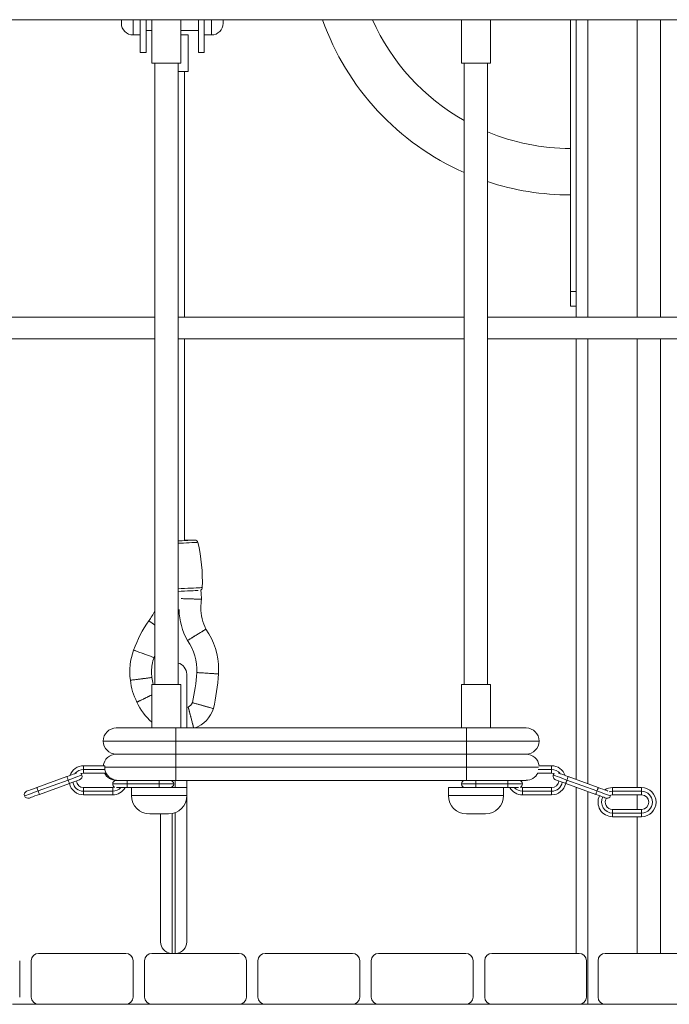
# Model space of a CAD drawing. Units: millimetres. Extents: x 13 to 179, y 23 to 271.
# Drawn here: x 80 to 87, y 227 to 237 of the extents above; entities that cross this region are included whole.
import ezdxf

# ---------------------------------------------------------------- set-up
doc = ezdxf.new("R2010")
doc.units = ezdxf.units.MM

msp = doc.modelspace()

# ---------------------------------------------------------------- linework, layer by layer
at = {"color": 7, "linetype": 'Continuous', "lineweight": 15}
for p, q in [((100.10572, 236.5759), (73.07715, 236.5759)), ((81.40572, 236.54019), (81.40572, 236.5759)), ((81.59143, 236.5759), (81.59143, 236.25447)), ((81.64857, 236.5759), (81.64857, 236.25447)), ((81.70572, 236.5759), (81.70572, 236.14733)), ((81.99143, 236.14733), (81.99143, 236.5759)), ((82.16286, 236.5759), (82.16286, 236.25447)), ((82.22, 236.5759), (82.22, 236.25447)), ((82.40572, 236.5759), (82.40572, 236.54019)), ((84.74857, 236.5759), (84.74857, 236.14733)), ((85.03429, 236.14733), (85.03429, 236.5759)), ((85.82, 233.90448), (85.82, 236.5759)), ((85.87715, 236.5759), (85.87715, 233.65448)), ((86.47715, 236.5759), (86.47715, 233.65448)), ((86.70572, 236.5759), (86.70572, 233.65448)), ((81.64857, 236.46876), (81.70572, 236.46876)), ((81.99143, 236.46876), (82.16286, 236.46876)), ((81.52, 236.4259), (81.59143, 236.4259)), ((81.99143, 236.4256), (82.06286, 236.4256)), ((82.06286, 236.06846), (82.06286, 236.4256)), ((82.22, 236.4259), (82.29143, 236.4259)), ((81.59143, 236.25447), (81.64857, 236.25447)), ((82.16286, 236.25447), (82.22, 236.25447)), ((81.99143, 236.14733), (81.70572, 236.14733)), ((81.73429, 236.14733), (81.73429, 230.04733)), ((81.96286, 230.04733), (81.96286, 236.14733)), ((85.03429, 236.14733), (84.74857, 236.14733)), ((84.77715, 236.14733), (84.77715, 230.04733)), ((85.00572, 230.04733), (85.00572, 236.14733)), ((81.96286, 236.06846), (82.06286, 236.06846)), ((82.02715, 233.65448), (82.02715, 236.06846)), ((85.82, 233.90448), (85.87715, 233.90448)), ((85.82, 233.76162), (85.82, 233.90448)), ((85.87715, 233.76162), (85.82, 233.76162)), ((81.73429, 233.65448), (78.57715, 233.65448)), ((84.77715, 233.65448), (81.96286, 233.65448)), ((88.16286, 233.65448), (85.00572, 233.65448)), ((78.57715, 233.44019), (81.73429, 233.44019)), ((81.96286, 233.44019), (84.77715, 233.44019)), ((82.02715, 231.46465), (82.02715, 233.44019)), ((85.00572, 233.44019), (88.16286, 233.44019)), ((85.87715, 233.44019), (85.87715, 229.11249)), ((86.47715, 233.44019), (86.47715, 229.03305)), ((86.70572, 233.44019), (86.70572, 227.40448)), ((82.12963, 231.46465), (82.02715, 231.46465)), ((81.72633, 230.31022), (81.73429, 230.33108)), ((82.04798, 230.1464), (82.04798, 229.61876)), ((81.70572, 230.04733), (81.70572, 229.61876)), ((81.99143, 230.04733), (81.70572, 230.04733)), ((81.99143, 229.61876), (81.99143, 230.04733)), ((84.74857, 230.04733), (84.74857, 229.61876)), ((85.03429, 230.04733), (84.74857, 230.04733)), ((85.03429, 229.61876), (85.03429, 230.04733)), ((82.06317, 229.82263), (82.04798, 229.82076)), ((81.35572, 229.61876), (81.94143, 229.61876)), ((81.94143, 229.49019), (81.94143, 229.61876)), ((81.94143, 229.61876), (84.79857, 229.61876)), ((84.79857, 229.49019), (84.79857, 229.61876)), ((84.79857, 229.61876), (85.38429, 229.61876)), ((81.94143, 229.49019), (81.22715, 229.49019)), ((81.94143, 229.36162), (81.94143, 229.49019)), ((84.79857, 229.49019), (81.94143, 229.49019)), ((85.51286, 229.49019), (84.79857, 229.49019)), ((84.79857, 229.36162), (84.79857, 229.49019)), ((81.94143, 229.36162), (81.35572, 229.36162)), ((84.79857, 229.36162), (81.94143, 229.36162)), ((81.94143, 229.36162), (81.94143, 229.23305)), ((85.38429, 229.36162), (84.79857, 229.36162)), ((84.79857, 229.36162), (84.79857, 229.23305)), ((81.03429, 229.21162), (81.03429, 229.24733)), ((81.03429, 229.24733), (81.23153, 229.24733)), ((81.23153, 229.24733), (81.24239, 229.24733)), ((81.94143, 229.23305), (81.24158, 229.23305)), ((81.94143, 229.23305), (81.94143, 229.10447)), ((84.79857, 229.23305), (81.94143, 229.23305)), ((84.79857, 229.23305), (84.79857, 229.10447)), ((85.63429, 229.24733), (85.50848, 229.24733)), ((85.63429, 229.21162), (85.63429, 229.24733)), ((80.57495, 229.0337), (80.87028, 229.14119)), ((81.03429, 229.1759), (81.03429, 229.21162)), ((81.25582, 229.1759), (81.03429, 229.1759)), ((85.49581, 229.1759), (85.63429, 229.1759)), ((85.63429, 229.1759), (85.63429, 229.21162)), ((86.09363, 229.0337), (85.7983, 229.14119)), ((80.58716, 229.00014), (80.8825, 229.10763)), ((80.89471, 229.07407), (80.59938, 228.96658)), ((81.03429, 229.03305), (81.32, 229.03305)), ((81.03429, 229.03305), (81.03429, 228.99733)), ((81.32, 228.99733), (81.32, 229.03305)), ((81.35572, 229.10447), (81.37341, 229.10447)), ((81.46286, 229.03305), (81.35856, 229.03305)), ((81.37341, 229.10447), (81.94143, 229.10447)), ((81.46286, 229.06876), (81.46286, 229.10447)), ((81.46286, 229.06876), (81.77715, 229.06876)), ((81.46286, 229.03305), (81.46286, 229.06876)), ((81.52776, 229.03305), (81.46286, 229.03305)), ((81.50572, 229.03305), (81.50572, 228.95448)), ((81.52776, 229.03305), (82.04857, 229.03305)), ((81.77715, 229.10447), (81.77715, 229.06876)), ((81.77715, 229.06876), (81.77715, 229.03305)), ((81.94143, 229.10447), (84.79857, 229.10447)), ((82.04798, 229.10447), (82.04798, 229.03305)), ((82.04857, 228.95448), (82.04857, 229.03305)), ((84.62, 229.03305), (84.62, 228.95448)), ((85.14082, 229.03305), (84.62, 229.03305)), ((84.79857, 229.10447), (85.38429, 229.10447)), ((84.89143, 229.10447), (84.89143, 229.06876)), ((84.89143, 229.06876), (84.89143, 229.03305)), ((85.20572, 229.06876), (84.89143, 229.06876)), ((85.14082, 229.03305), (85.20572, 229.03305)), ((85.16286, 228.95448), (85.16286, 229.03305)), ((85.20572, 229.06876), (85.20572, 229.10447)), ((85.20572, 229.03305), (85.20572, 229.06876)), ((85.20572, 229.03305), (85.31002, 229.03305)), ((85.34857, 228.99733), (85.34857, 229.03305)), ((85.63429, 229.03305), (85.34857, 229.03305)), ((85.63429, 229.03305), (85.63429, 228.99733)), ((85.77387, 229.07407), (86.0692, 228.96658)), ((86.08141, 229.00014), (85.78608, 229.10763)), ((85.87715, 229.03648), (85.87715, 227.40448)), ((86.23429, 229.03305), (86.23429, 228.99733)), ((86.52, 229.03305), (86.23429, 229.03305)), ((86.52, 228.99733), (86.52, 229.03305)), ((81.03429, 228.99733), (81.32, 228.99733)), ((81.03429, 228.99733), (81.03429, 228.96162)), ((81.32, 228.96162), (81.03429, 228.96162)), ((81.32, 228.96162), (81.32, 228.99733)), ((82.04798, 228.93988), (82.04798, 227.51783)), ((85.34857, 228.96162), (85.34857, 228.99733)), ((85.63429, 228.99733), (85.34857, 228.99733)), ((85.34857, 228.96162), (85.63429, 228.96162)), ((85.63429, 228.99733), (85.63429, 228.96162)), ((86.2176, 228.95964), (86.23429, 228.96162)), ((86.23429, 228.99733), (86.23429, 228.96162)), ((86.23429, 228.99733), (86.52, 228.99733)), ((86.23429, 228.96162), (86.52, 228.96162)), ((86.47715, 228.96162), (86.47715, 228.81876)), ((86.52, 228.96162), (86.52, 228.99733)), ((81.68429, 228.7759), (81.87, 228.7759)), ((81.79083, 227.51783), (81.79083, 228.7759)), ((84.98429, 228.7759), (84.79857, 228.7759)), ((86.23429, 228.78305), (86.23429, 228.81876)), ((86.52, 228.81876), (86.23429, 228.81876)), ((86.52, 228.78305), (86.23429, 228.78305)), ((86.23429, 228.74733), (86.23429, 228.78305)), ((86.23429, 228.74733), (86.52, 228.74733)), ((86.47715, 228.74733), (86.47715, 227.40448)), ((86.52, 228.81876), (86.52, 228.78305)), ((86.52, 228.78305), (86.52, 228.74733)), ((81.44857, 227.40448), (80.59143, 227.40448)), ((82.56286, 227.40448), (81.70572, 227.40448)), ((83.67715, 227.40448), (82.82, 227.40448)), ((84.79143, 227.40448), (83.93429, 227.40448)), ((85.90572, 227.40448), (85.04857, 227.40448)), ((87.02, 227.40448), (86.16286, 227.40448)), ((80.40572, 226.9759), (80.40572, 227.33305)), ((80.52, 227.33305), (80.52, 226.9759)), ((81.52, 226.9759), (81.52, 227.33305)), ((81.63429, 227.33305), (81.63429, 226.9759)), ((82.63429, 226.9759), (82.63429, 227.33305)), ((82.74857, 227.33305), (82.74857, 226.9759)), ((83.74857, 226.9759), (83.74857, 227.33305)), ((83.86286, 227.33305), (83.86286, 226.9759)), ((84.86286, 226.9759), (84.86286, 227.33305)), ((84.97715, 227.33305), (84.97715, 226.9759)), ((85.97715, 226.9759), (85.97715, 227.33305)), ((86.09143, 227.33305), (86.09143, 226.9759)), ((80.59143, 226.90448), (80.33429, 226.90448)), ((80.59143, 226.90448), (81.44857, 226.90448)), ((81.70572, 226.90448), (81.44857, 226.90448)), ((81.70572, 226.90448), (82.56286, 226.90448)), ((82.82, 226.90448), (82.56286, 226.90448)), ((82.82, 226.90448), (83.67715, 226.90448)), ((83.93429, 226.90448), (83.67715, 226.90448)), ((83.93429, 226.90448), (84.79143, 226.90448)), ((85.04857, 226.90448), (84.79143, 226.90448)), ((85.04857, 226.90448), (85.90572, 226.90448)), ((86.16286, 226.90448), (85.90572, 226.90448)), ((86.16286, 226.90448), (87.02, 226.90448))]:
    msp.add_line(p, q, dxfattribs=at)
at = {"color": 8, "linetype": 'Continuous', "lineweight": 15}
for p, q in [((81.52, 236.5759), (81.52, 236.4259)), ((82.29143, 236.4259), (82.29143, 236.5759)), ((85.99143, 236.5759), (85.99143, 233.65448)), ((85.99143, 233.44019), (85.99143, 229.0709)), ((85.50582, 229.23305), (84.79857, 229.23305)), ((81.2446, 229.21162), (81.03429, 229.21162)), ((85.50296, 229.21162), (85.63429, 229.21162)), ((81.32, 229.06876), (81.46286, 229.06876)), ((81.77715, 229.06876), (81.92, 229.06876)), ((81.90512, 229.10447), (81.90512, 229.09777)), ((81.90512, 229.03975), (81.90512, 229.03305)), ((81.93369, 229.03305), (81.93369, 229.10447)), ((84.89143, 229.06876), (84.74857, 229.06876)), ((85.34857, 229.06876), (85.20572, 229.06876)), ((82.04857, 228.95448), (81.50572, 228.95448)), ((84.62, 228.95448), (85.16286, 228.95448)), ((85.99143, 228.99488), (85.99143, 226.90448)), ((81.90512, 228.77939), (81.90512, 227.40448)), ((81.93369, 227.40448), (81.93369, 228.78765))]:
    msp.add_line(p, q, dxfattribs=at)
at = {"color": 8, "linetype": 'Continuous', "lineweight": 15, "flags": 128}
for points in [[(81.96286, 231.4561), (81.97613, 231.45678), (82.00468, 231.45825), (82.03208, 231.45965), (82.05745, 231.46095), (82.07998, 231.46211), (82.09894, 231.46308), (82.11372, 231.46384), (82.12384, 231.46436), (82.12899, 231.46462), (82.12963, 231.46465)], [(82.15744, 231.44264), (82.15489, 231.44251), (82.14729, 231.44212), (82.13486, 231.44148), (82.11794, 231.44061), (82.09699, 231.43954), (82.07257, 231.43829), (82.04536, 231.43689), (82.0161, 231.43539), (81.98558, 231.43383), (81.96286, 231.43266)], [(81.96286, 230.98583), (81.99297, 230.98738), (82.02555, 230.98905), (82.05733, 230.99068), (82.08753, 230.99223), (82.1154, 230.99366), (82.14025, 230.99493), (82.16147, 230.99602), (82.17855, 230.9969), (82.19106, 230.99754), (82.19869, 230.99793), (82.20125, 230.99806)], [(80.8825, 229.10763), (80.90869, 229.11716), (80.93387, 229.12633), (80.95708, 229.13478), (80.97742, 229.14218), (80.99411, 229.14826), (81.00652, 229.15277), (81.01416, 229.15555), (81.01674, 229.15649)], [(85.78608, 229.10763), (85.75989, 229.11716), (85.73471, 229.12633), (85.7115, 229.13478), (85.69116, 229.14218), (85.67446, 229.14826), (85.66206, 229.15277), (85.65442, 229.15555), (85.65184, 229.15649)], [(80.45292, 228.95128), (80.4555, 228.95222), (80.46314, 228.955), (80.47555, 228.95951), (80.49224, 228.96559), (80.51258, 228.97299), (80.53579, 228.98144), (80.56098, 228.99061), (80.58716, 229.00014)], [(86.21565, 228.95128), (86.21307, 228.95222), (86.20544, 228.955), (86.19303, 228.95951), (86.17634, 228.96559), (86.15599, 228.97299), (86.13278, 228.98144), (86.1076, 228.99061), (86.08141, 229.00014)], [(86.20081, 228.99197), (86.21045, 228.99465), (86.23429, 228.99733)]]:
    msp.add_lwpolyline(points, dxfattribs=at)
at = {"color": 7, "linetype": 'Continuous', "lineweight": 15, "flags": 128}
for points in [[(81.96286, 230.95969), (81.96307, 230.95971), (81.99431, 230.96131), (82.02554, 230.96291), (82.05582, 230.96446), (82.08423, 230.96592), (82.10991, 230.96724), (82.13208, 230.96837), (82.15007, 230.96929), (82.16051, 230.96983)], [(82.19379, 230.88324), (82.18851, 230.9419), (82.1853, 230.97342)], [(81.96286, 230.75525), (81.96659, 230.76477), (81.97272, 230.78111)], [(81.67574, 230.67139), (81.67779, 230.66995), (81.68385, 230.6657), (81.69362, 230.65884), (81.70667, 230.64969), (81.72236, 230.63867), (81.73429, 230.63031)], [(81.73429, 230.63031), (81.73098, 230.63263), (81.71423, 230.64438), (81.69977, 230.65453), (81.68829, 230.66258), (81.68033, 230.66817), (81.67625, 230.67103), (81.67574, 230.67139)], [(81.52532, 230.38448), (81.52767, 230.38361), (81.53461, 230.38105), (81.54581, 230.37691), (81.56076, 230.37139), (81.57875, 230.36474), (81.59894, 230.35728), (81.62038, 230.34936), (81.64208, 230.34134), (81.66303, 230.33361), (81.68223, 230.32651), (81.69879, 230.3204), (81.71194, 230.31554), (81.72107, 230.31217), (81.72574, 230.31044), (81.72633, 230.31022)], [(81.72633, 230.31022), (81.72398, 230.31109), (81.71704, 230.31365), (81.70584, 230.31779), (81.69089, 230.32331), (81.6729, 230.32996), (81.65271, 230.33742), (81.63127, 230.34534), (81.60957, 230.35336), (81.58862, 230.36109), (81.56942, 230.36819), (81.55286, 230.37431), (81.53971, 230.37917), (81.53058, 230.38254), (81.52591, 230.38426), (81.52532, 230.38448)], [(82.3603, 230.14961), (82.3578, 230.14976), (82.35042, 230.15023), (82.3385, 230.15098), (82.3226, 230.15198), (82.30346, 230.15318), (82.28198, 230.15454), (82.25916, 230.15597), (82.23607, 230.15742), (82.21379, 230.15883), (82.19336, 230.16011), (82.17574, 230.16122), (82.16175, 230.1621), (82.15204, 230.16271), (82.14707, 230.16302), (82.14644, 230.16306)], [(82.14644, 230.16306), (82.14894, 230.16291), (82.15632, 230.16244), (82.16824, 230.16169), (82.18414, 230.16069), (82.20328, 230.15949), (82.22476, 230.15814), (82.24758, 230.1567), (82.27067, 230.15525), (82.29295, 230.15385), (82.31338, 230.15256), (82.331, 230.15145), (82.34499, 230.15057), (82.3547, 230.14996), (82.35967, 230.14965), (82.3603, 230.14961)], [(80.87028, 229.14119), (80.89268, 229.14935), (80.91396, 229.15709), (80.93306, 229.16404), (80.949, 229.16984), (80.96099, 229.17421), (80.9655, 229.17585)], [(80.8825, 229.10763), (80.88011, 229.11418), (80.87782, 229.12047), (80.87571, 229.12628), (80.87386, 229.13136), (80.87234, 229.13554), (80.87121, 229.13864), (80.87052, 229.14055), (80.87028, 229.14119)], [(81.03429, 229.1759), (81.01417, 229.17301), (81.0073, 229.17061)], [(85.63429, 229.1759), (85.65441, 229.17301), (85.66127, 229.17061)], [(85.7983, 229.14119), (85.77589, 229.14935), (85.75461, 229.15709), (85.73552, 229.16404), (85.71958, 229.16984), (85.70758, 229.17421), (85.70307, 229.17585)], [(85.78608, 229.10763), (85.78846, 229.11418), (85.79075, 229.12047), (85.79287, 229.12628), (85.79472, 229.13136), (85.79624, 229.13554), (85.79737, 229.13864), (85.79806, 229.14055), (85.7983, 229.14119)], [(80.47427, 228.99706), (80.47679, 228.99797), (80.48424, 229.00068), (80.49623, 229.00505), (80.51217, 229.01085), (80.53127, 229.0178), (80.55255, 229.02554), (80.57495, 229.0337)], [(80.57495, 229.0337), (80.57518, 229.03305), (80.57588, 229.03114), (80.57701, 229.02804), (80.57853, 229.02387), (80.58038, 229.01878), (80.58249, 229.01298), (80.58478, 229.00669), (80.58716, 229.00014)], [(80.89471, 229.07407), (80.89448, 229.07472), (80.89378, 229.07663), (80.89265, 229.07973), (80.89113, 229.0839), (80.88928, 229.08899), (80.88717, 229.09479), (80.88488, 229.10108), (80.8825, 229.10763)], [(80.99539, 229.11072), (80.99287, 229.1098), (80.98542, 229.10709), (80.97343, 229.10272), (80.95748, 229.09692), (80.9384, 229.08997), (80.91712, 229.08223), (80.89471, 229.07407)], [(81.32, 229.03305), (81.34013, 229.03594), (81.34102, 229.03621)], [(85.34857, 229.03305), (85.32845, 229.03594), (85.32755, 229.03621)], [(85.67318, 229.11072), (85.67571, 229.1098), (85.68315, 229.10709), (85.69515, 229.10272), (85.71109, 229.09692), (85.73018, 229.08997), (85.75146, 229.08223), (85.77387, 229.07407)], [(85.77387, 229.07407), (85.7741, 229.07472), (85.7748, 229.07663), (85.77592, 229.07973), (85.77744, 229.0839), (85.77929, 229.08899), (85.78141, 229.09479), (85.7837, 229.10108), (85.78608, 229.10763)], [(86.09363, 229.0337), (86.09339, 229.03305), (86.0927, 229.03114), (86.09157, 229.02804), (86.09005, 229.02387), (86.0882, 229.01878), (86.08609, 229.01298), (86.0838, 229.00669), (86.08141, 229.00014)], [(86.18908, 228.99896), (86.18434, 229.00068), (86.17234, 229.00505), (86.1564, 229.01085), (86.13731, 229.0178), (86.11603, 229.02554), (86.09363, 229.0337)], [(80.59938, 228.96658), (80.57698, 228.95842), (80.55569, 228.95068), (80.53661, 228.94373), (80.52066, 228.93793), (80.50867, 228.93356), (80.50122, 228.93085), (80.4987, 228.92993)], [(80.58716, 229.00014), (80.58955, 228.99359), (80.59184, 228.9873), (80.59395, 228.98149), (80.5958, 228.97641), (80.59732, 228.97223), (80.59845, 228.96913), (80.59914, 228.96722), (80.59938, 228.96658)], [(86.08141, 229.00014), (86.07903, 228.99359), (86.07674, 228.9873), (86.07463, 228.98149), (86.07277, 228.97641), (86.07126, 228.97223), (86.07013, 228.96913), (86.06943, 228.96722), (86.0692, 228.96658)], [(86.0692, 228.96658), (86.0916, 228.95842), (86.11288, 228.95068), (86.13197, 228.94373), (86.14791, 228.93793), (86.15991, 228.93356), (86.16735, 228.93085), (86.16812, 228.93057)], [(86.21565, 228.95128), (86.21739, 228.95806), (86.2176, 228.95964)]]:
    msp.add_lwpolyline(points, dxfattribs=at)
at = {"color": 7, "linetype": 'Continuous', "lineweight": 15}
for centre, radius, start, end in [((85.82, 237.44019), 2.58571, 199.527189, 246.214426), ((85.82, 237.44019), 2.12857, 203.956332, 240.66383), ((81.52, 236.54019), 0.11429, 180, 270), ((82.29143, 236.54019), 0.11429, 270, 0), ((85.82, 237.44019), 2.12857, 247.508254, 270), ((85.82, 237.44019), 2.58571, 251.644189, 270), ((82.12963, 231.43608), 0.02857, 13.2688, 90), ((80.52239, 231.05707), 1.6799, 357.986944, 13.2688), ((82.1727, 230.99906), 0.02857, 296.161215, 357.986944), ((82.65492, 230.80092), 0.4682, 169.897503, 180), ((81.02586, 231.12742), 0.79392, 324.942196, 333.16606), ((82.65492, 230.80092), 0.68249, 181.663206, 208.337603), ((82.65492, 230.80092), 0.4682, 180, 206.858325), ((82.70642, 229.94815), 1.25912, 144.942196, 159.724292), ((81.66887, 230.19311), 0.6928, 0, 34.905123), ((81.66887, 230.19311), 0.47851, 356.400126, 36.371089), ((82.09476, 230.17411), 0.60706, 159.724292, 188.213949), ((82.09476, 230.17411), 0.39277, 159.724292, 180), ((81.93369, 230.1464), 0.11429, 0, 75.212929), ((81.66887, 230.19311), 0.6928, 356.400126, 0), ((82.11297, 230.15634), 0.62287, 186.350203, 207.106548), ((82.09476, 230.17411), 0.39277, 180, 188.71337), ((82.11297, 230.15634), 0.40859, 185.841985, 195.472818), ((80.29032, 230.27984), 1.85978, 347.200072, 356.400126), ((80.29032, 230.27984), 2.07407, 346.881038, 356.400126), ((82.0903, 230.11451), 0.58425, 204.460548, 228.834018), ((82.02187, 229.90166), 0.08857, 297.443855, 337.551568), ((82.02187, 229.90166), 0.30285, 290.914172, 342.198974), ((81.35572, 229.49019), 0.12857, 90, 180), ((85.38429, 229.49019), 0.12857, 0, 90), ((81.35572, 229.49019), 0.12857, 180, 270), ((85.38429, 229.49019), 0.12857, 270, 0), ((81.35572, 229.23305), 0.12857, 90, 173.62063), ((85.38429, 229.23305), 0.12857, 6.37937, 90), ((81.03429, 229.10448), 0.14286, 90, 160.64155), ((85.63429, 229.10448), 0.14286, 19.35845, 90), ((80.98318, 229.14428), 0.03571, 290, 20), ((80.98318, 229.14428), 0.03571, 20, 47.50641), ((81.35572, 229.23305), 0.12857, 206.3878, 270), ((85.38429, 229.23305), 0.12857, 270, 333.6122), ((85.6854, 229.14428), 0.03571, 160, 250), ((85.6854, 229.14428), 0.03571, 132.493534, 160), ((81.03429, 229.10448), 0.14286, 192.268736, 270), ((81.03429, 229.10448), 0.07143, 184.434493, 270), ((81.35572, 229.06876), 0.03571, 90, 180), ((81.35572, 229.06876), 0.03571, 180, 245.704987), ((81.32, 229.10448), 0.14286, 270, 330), ((81.88429, 229.06876), 0.03571, 0, 90), ((81.88429, 229.06876), 0.03571, 270, 0), ((84.78429, 229.06876), 0.03571, 90, 180), ((84.78429, 229.06876), 0.03571, 180, 270), ((85.34857, 229.10448), 0.14286, 210, 270), ((85.31286, 229.06876), 0.03571, 0, 90), ((85.31286, 229.06876), 0.03571, 294.295083, 0), ((85.63429, 229.10448), 0.07143, 270, 355.565507), ((85.63429, 229.10448), 0.14286, 270, 347.710626), ((86.23429, 228.89019), 0.14286, 90, 122.610929), ((86.52, 228.89019), 0.14286, 270, 90), ((80.48648, 228.96349), 0.03571, 110, 200), ((80.48648, 228.96349), 0.03571, 200, 290), ((81.68429, 228.95448), 0.17857, 180, 270), ((81.87, 228.95448), 0.17857, 270, 0), ((84.79857, 228.95448), 0.17857, 180, 270), ((84.98429, 228.95448), 0.17857, 270, 0), ((86.23429, 228.89019), 0.14286, 153.844667, 270), ((86.23429, 228.89019), 0.07143, 147.39201, 270), ((86.18209, 228.96349), 0.03571, 257.096685, 340), ((86.52, 228.89019), 0.10714, 270, 90), ((86.52, 228.89019), 0.07143, 270, 90), ((81.90512, 227.51783), 0.11429, 180, 262.677505), ((81.93369, 227.51783), 0.11429, 277.322495, 0), ((80.59143, 227.33305), 0.07143, 90, 180), ((81.44857, 227.33305), 0.07143, 0, 90), ((81.70572, 227.33305), 0.07143, 90, 180), ((82.56286, 227.33305), 0.07143, 0, 90), ((82.82, 227.33305), 0.07143, 90, 180), ((83.67715, 227.33305), 0.07143, 0, 90), ((83.93429, 227.33305), 0.07143, 90, 180), ((84.79143, 227.33305), 0.07143, 0, 90), ((85.04857, 227.33305), 0.07143, 90, 180), ((85.90572, 227.33305), 0.07143, 0, 90), ((86.16286, 227.33305), 0.07143, 90, 180), ((80.59143, 226.9759), 0.07143, 180, 270), ((81.44857, 226.9759), 0.07143, 270, 0), ((81.70572, 226.9759), 0.07143, 180, 270), ((82.56286, 226.9759), 0.07143, 270, 0), ((82.82, 226.9759), 0.07143, 180, 270), ((83.67715, 226.9759), 0.07143, 270, 0), ((83.93429, 226.9759), 0.07143, 180, 270), ((84.79143, 226.9759), 0.07143, 270, 0), ((85.04857, 226.9759), 0.07143, 180, 270), ((85.90572, 226.9759), 0.07143, 270, 0), ((86.16286, 226.9759), 0.07143, 180, 270)]:
    msp.add_arc(centre, radius, start, end, dxfattribs=at)
at = {"color": 8, "linetype": 'Continuous', "lineweight": 15}
for centre, start, end in [((81.03429, 229.10448), 90, 142.268019), ((85.63429, 229.10448), 37.731981, 90), ((81.03429, 229.10448), 189.694696, 270), ((81.32, 229.10448), 270, 318.189685), ((85.34857, 229.10448), 221.810315, 270), ((85.63429, 229.10448), 270, 350.305304), ((86.23429, 228.89019), 151.780503, 270)]:
    msp.add_arc(centre, 0.10714, start, end, dxfattribs=at)
at = {"color": 7, "linetype": 'Continuous', "lineweight": 15}
for points, knots in [([(81.99275, 230.88958), (81.99378, 230.88955), (81.99936, 230.88937), (82.01994, 230.88871), (82.05174, 230.88769), (82.08844, 230.88651), (82.12475, 230.88534), (82.15697, 230.88431), (82.18053, 230.88355), (82.19324, 230.88314), (82.1927, 230.88316), (82.1925, 230.88317)], [0, 0, 0, 0, 0.02878786, 0.1559132, 0.28357883, 0.41195629, 0.5409947, 0.67032628, 0.79931887, 0.92730113, 1, 1, 1, 1]), ([(82.19289, 230.88316), (82.19318, 230.88315), (82.19503, 230.88309), (82.18664, 230.88336), (82.16791, 230.88396), (82.13893, 230.88489), (82.10422, 230.886), (82.0671, 230.88719), (82.03248, 230.88831), (82.00604, 230.88916), (81.99658, 230.88946), (81.99295, 230.88957)], [0, 0, 0, 0, 0.0233709, 0.1500994, 0.2769056, 0.4042747, 0.5324475, 0.6613666, 0.7906267, 0.9196514, 1, 1, 1, 1]), ([(82.23646, 230.58911), (82.23668, 230.58924), (82.23827, 230.59022), (82.23125, 230.5859), (82.21544, 230.57617), (82.19084, 230.56102), (82.16137, 230.54288), (82.12999, 230.52357), (82.10046, 230.50539), (82.0758, 230.49021), (82.06002, 230.4805), (82.05307, 230.47621), (82.05469, 230.47722), (82.05491, 230.47735)], [0, 0, 0, 0, 0.0169963, 0.1239034, 0.2308511, 0.3380759, 0.4456265, 0.5533733, 0.6611158, 0.7687141, 0.8761108, 0.9833255, 1, 1, 1, 1]), ([(82.05535, 230.47762), (82.05528, 230.47758), (82.0551, 230.47746), (82.06641, 230.48443), (82.08661, 230.49687), (82.1139, 230.51366), (82.1447, 230.53262), (82.17565, 230.55168), (82.2033, 230.56869), (82.22401, 230.58144), (82.23587, 230.58874), (82.23592, 230.58877), (82.23594, 230.58879)], [0, 0, 0, 0, 0.0680949, 0.1750014, 0.2820776, 0.3894751, 0.4971552, 0.6049345, 0.7126356, 0.8201597, 0.9274784, 1, 1, 1, 1]), ([(81.70638, 230.11462), (81.70534, 230.11448), (81.70322, 230.11421), (81.68531, 230.11192), (81.65857, 230.10851), (81.62501, 230.10423), (81.5887, 230.09959), (81.55373, 230.09512), (81.52379, 230.0913), (81.50329, 230.08868), (81.49344, 230.08742), (81.4949, 230.08761), (81.49527, 230.08766)], [0, 0, 0, 0, 0.1048032, 0.212086, 0.3193912, 0.4267313, 0.534087, 0.6414441, 0.748787, 0.8561184, 0.9634317, 1, 1, 1, 1]), ([(81.49532, 230.08766), (81.49524, 230.08765), (81.49503, 230.08762), (81.50821, 230.08931), (81.53179, 230.09232), (81.56356, 230.09638), (81.59935, 230.10095), (81.63524, 230.10553), (81.6673, 230.10963), (81.69135, 230.1127), (81.70515, 230.11446), (81.70519, 230.11446), (81.70521, 230.11447)], [0, 0, 0, 0, 0.0678245, 0.1751758, 0.282532, 0.3898984, 0.4972825, 0.6046851, 0.7120949, 0.8195002, 0.9268802, 1, 1, 1, 1]), ([(81.70572, 229.94368), (81.70558, 229.94361), (81.69729, 229.93962), (81.67508, 229.92888), (81.64268, 229.91325), (81.61095, 229.89792), (81.58418, 229.885), (81.56617, 229.8763), (81.55778, 229.87225), (81.55926, 229.87297), (81.55959, 229.87313)], [0, 0, 0, 0, 0.0027275, 0.1614991, 0.3203153, 0.4791448, 0.6379401, 0.796683, 0.9553761, 1, 1, 1, 1]), ([(81.55978, 229.87322), (81.55968, 229.87317), (81.5594, 229.87303), (81.57118, 229.87872), (81.5924, 229.88897), (81.62121, 229.90287), (81.6535, 229.91846), (81.68343, 229.93292), (81.69921, 229.94054), (81.70572, 229.94368)], [0, 0, 0, 0, 0.0971775, 0.2554635, 0.4137645, 0.5721061, 0.7304893, 0.888916, 1, 1, 1, 1]), ([(82.06318, 229.82235), (82.06316, 229.82244), (82.06266, 229.82432), (82.06455, 229.81713), (82.06888, 229.80047), (82.07596, 229.7733), (82.08459, 229.74021), (82.0939, 229.70447), (82.10285, 229.67012), (82.11022, 229.64185), (82.11497, 229.62364), (82.11591, 229.62), (82.11624, 229.61876)], [0, 0, 0, 0, 0.0056746, 0.1213196, 0.2369818, 0.3532136, 0.4702107, 0.5877414, 0.7053689, 0.8226977, 0.9395314, 1, 1, 1, 1]), ([(82.11624, 229.61876), (82.11555, 229.62141), (82.11397, 229.62746), (82.10824, 229.64946), (82.10038, 229.67963), (82.09127, 229.71457), (82.08205, 229.74995), (82.07367, 229.7821), (82.06724, 229.80677), (82.06341, 229.82148), (82.0633, 229.82188), (82.06326, 229.82205)], [0, 0, 0, 0, 0.0910461, 0.2075106, 0.324155, 0.4411252, 0.5586006, 0.676738, 0.7954624, 0.9139071, 1, 1, 1, 1]), ([(82.30991, 229.80915), (82.31003, 229.80912), (82.31197, 229.80856), (82.30487, 229.81059), (82.28825, 229.81532), (82.26123, 229.82302), (82.22844, 229.83237), (82.19311, 229.84243), (82.15942, 229.85203), (82.13086, 229.86017), (82.11184, 229.86559), (82.10307, 229.86809), (82.10468, 229.86763), (82.105, 229.86754)], [0, 0, 0, 0, 0.0067418, 0.1139133, 0.2210861, 0.3283399, 0.4357094, 0.5432052, 0.6507681, 0.7583108, 0.8657495, 0.9730364, 1, 1, 1, 1]), ([(82.1051, 229.86751), (82.10502, 229.86754), (82.10483, 229.86759), (82.11764, 229.86394), (82.14045, 229.85744), (82.17129, 229.84865), (82.2061, 229.83874), (82.24101, 229.82878), (82.27216, 229.81991), (82.29549, 229.81326), (82.30887, 229.80945), (82.30892, 229.80943), (82.30894, 229.80943)], [0, 0, 0, 0, 0.06829925, 0.17494712, 0.28205116, 0.38969892, 0.49747687, 0.60514542, 0.71266057, 0.82005085, 0.92735877, 1, 1, 1, 1]), ([(81.24158, 229.23305), (81.24164, 229.23617), (81.24172, 229.24094), (81.24222, 229.24569), (81.24239, 229.24733)], [0, 0, 0, 0, 0.6533072, 1, 1, 1, 1]), ([(81.37341, 229.10447), (81.36351, 229.10511), (81.33832, 229.10673), (81.30528, 229.12085), (81.27435, 229.1455), (81.25181, 229.17747), (81.24233, 229.20991), (81.24172, 229.22863), (81.24158, 229.23305)], [0, 0, 0, 0, 0.14551918, 0.37019626, 0.51409876, 0.72451028, 0.93501902, 1, 1, 1, 1])]:
    msp.add_open_spline(points, degree=3, knots=knots, dxfattribs=at)

doc.saveas('drawing.dxf')
